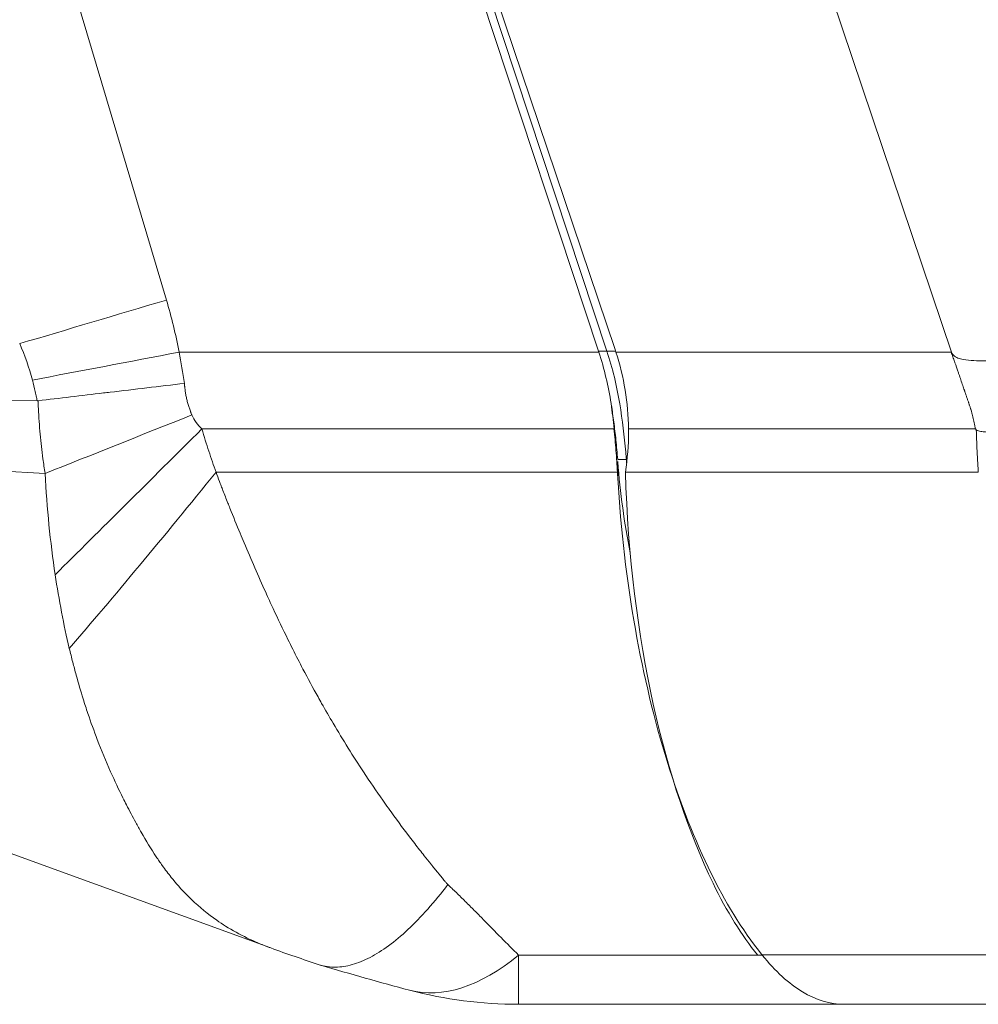
# Model space of a CAD drawing. Units: inches. Extents: x 0.5 to 49.8, y 0.5 to 38.3.
# Drawn here: x 16.8 to 17.4, y 17.2 to 17.8 of the extents above; entities that cross this region are included whole.
import ezdxf

# ---------------------------------------------------------------- set-up
doc = ezdxf.new("R2010")
doc.units = ezdxf.units.IN
doc.header["$LTSCALE"] = 4.571429
doc.header["$MEASUREMENT"] = 0
doc.layers.add('Visible (ANSI)', color=7, linetype='Continuous', lineweight=5)
doc.layers.add('Visible Narrow (ANSI)', color=7, linetype='Continuous', lineweight=5)

msp = doc.modelspace()

# ---------------------------------------------------------------- linework, layer by layer
at = {"layer": 'Visible (ANSI)'}
for p, q in [((16.7171, 18.99268), (17.18625, 17.57072)), ((16.71731, 18.99268), (17.19602, 17.57125)), ((16.9948, 17.22251), (16.84149, 17.27831)), ((17.32992, 17.18945), (17.13984, 17.18945)), ((17.46644, 17.18945), (17.33001, 17.18945))]:
    msp.add_line(p, q, dxfattribs=at)
for centre, radius, start, end in [((17.0534, 17.52322), 0.15049, 17.97268, 18.61259), ((17.13984, 17.43945), 0.25, 255.25955, 270)]:
    msp.add_arc(centre, radius, start, end, dxfattribs=at)
for centre, major_axis, ratio, start_param, end_param in [((17.08976, 17.53631), (0.04138, -0.13873), 0.707099, 1.600306, 1.608052), ((17.05342, 17.52321), (-0.01589, -0.14964), 0.999906, 1.687829, 1.990335), ((16.54773, 17.46088), (0.04648, -0.6503), 0.998282, 1.597927, 1.620742), ((17.12538, 17.51006), (0.01895, -0.22333), 0.317227, 1.481583, 1.4974)]:
    msp.add_ellipse(centre, major_axis=major_axis, ratio=ratio, start_param=start_param, end_param=end_param, dxfattribs=at)
for points, knots in [([(17.18659, 17.56965), (17.18817, 17.56476), (17.18955, 17.5598), (17.19195, 17.54981), (17.19296, 17.54476), (17.19378, 17.53969)], [0, 0, 0, 0, 0.03917529, 0.03917529, 0.07835059, 0.07835059, 0.07835059, 0.07835059]), ([(17.19755, 17.507), (17.19726, 17.51079), (17.19692, 17.5146), (17.19653, 17.5184), (17.19616, 17.52191), (17.19575, 17.52542), (17.1953, 17.52893), (17.19487, 17.53221), (17.1944, 17.53548), (17.1939, 17.53875)], [0, 0, 0, 0, 0.0002924401, 0.0002924401, 0.0002924401, 0.0005621983, 0.0005621983, 0.0005621983, 0.0008140944, 0.0008140944, 0.0008140944, 0.0008140944]), ([(17.19541, 17.5249), (17.19583, 17.52071), (17.1962, 17.5165), (17.19654, 17.5123), (17.19671, 17.5102), (17.19686, 17.5081), (17.19701, 17.50599), (17.19716, 17.50389), (17.1973, 17.50178), (17.19743, 17.49968)], [0, 0, 0, 0, 0.0003213533, 0.0003213533, 0.0003213533, 0.0004822421, 0.0004822421, 0.0004822421, 0.000643196, 0.000643196, 0.000643196, 0.000643196]), ([(17.20388, 17.5249), (17.20388, 17.52434), (17.20389, 17.52378), (17.20389, 17.51549), (17.20326, 17.50759), (17.20204, 17.49968)], [0.57954436, 0.57954436, 0.57954436, 0.57954436, 0.58381849, 0.58381849, 0.64269178, 0.64269178, 0.64269178, 0.64269178]), ([(17.40655, 17.52438), (17.40689, 17.52405), (17.40734, 17.52389), (17.40822, 17.52362), (17.40867, 17.52353), (17.41003, 17.52328), (17.41095, 17.52319), (17.4137, 17.52296), (17.41553, 17.5229), (17.42104, 17.52281), (17.42471, 17.52287), (17.43568, 17.52312), (17.44294, 17.52342), (17.45737, 17.52403), (17.46456, 17.52437), (17.47518, 17.52475), (17.4787, 17.52486), (17.48569, 17.52494), (17.48917, 17.52501), (17.49263, 17.52451)], [0, 0, 0, 0, 0.015625, 0.015625, 0.03125, 0.03125, 0.0625, 0.0625, 0.125, 0.125, 0.25, 0.25, 0.5, 0.5, 0.75, 0.75, 0.875, 0.875, 1, 1, 1, 1]), ([(17.19764, 17.49615), (17.19934, 17.46591), (17.20284, 17.43639), (17.21274, 17.38071), (17.219, 17.35486), (17.2339, 17.3068), (17.24256, 17.28488), (17.25969, 17.25036), (17.26957, 17.23325), (17.28179, 17.21814)], [-1.241812, -1.241812, -1.241812, -1.241812, -0.912983, -0.912983, -0.592764, -0.592764, -0.264491, -0.264491, 0, 0, 0, 0]), ([(17.279, 17.21825), (17.26989, 17.22961), (17.26118, 17.24343), (17.25312, 17.26006), (17.22546, 17.31716), (17.205, 17.4014), (17.20204, 17.49968)], [-0.6456241, -0.6456241, -0.6456241, -0.6456241, -0.5, -0.5, -0.5, 0, 0, 0, 0]), ([(17.0237, 17.21251), (17.02673, 17.21152), (17.0299, 17.21106), (17.03322, 17.2111), (17.03631, 17.21114), (17.03953, 17.21163), (17.04288, 17.21258), (17.04458, 17.21306), (17.04632, 17.21365), (17.04808, 17.21437), (17.04979, 17.21507), (17.05153, 17.21587), (17.05327, 17.21678), (17.06036, 17.22048), (17.06771, 17.22588), (17.07532, 17.23299), (17.07912, 17.23655), (17.08301, 17.24056), (17.08691, 17.24495), (17.09081, 17.24935), (17.09476, 17.25418), (17.09862, 17.25926)], [0.1157546, 0.1157546, 0.1157546, 0.1157546, 0.25, 0.25, 0.25, 0.375, 0.375, 0.375, 0.4383237, 0.4383237, 0.4383237, 0.5, 0.5, 0.5, 0.75, 0.75, 0.75, 0.875, 0.875, 0.875, 1, 1, 1, 1]), ([(17.28179, 17.21814), (17.28941, 17.20871), (17.29725, 17.20154), (17.31324, 17.19193), (17.32134, 17.1895), (17.32954, 17.18945)], [-0.3291262, -0.3291262, -0.3291262, -0.3291262, -0.1641525, -0.1641525, -0.000001, -0.000001, -0.000001, -0.000001]), ([(17.32954, 17.18945), (17.32961, 17.18945), (17.32967, 17.18945), (17.32979, 17.18945), (17.32985, 17.18945), (17.32992, 17.18945)], [-0.001863117, -0.001863117, -0.001863117, -0.001863117, -0.000932058, -0.000932058, -0.000001, -0.000001, -0.000001, -0.000001])]:
    msp.add_open_spline(points, degree=3, knots=knots, dxfattribs=at)
for points in [[(17.20486, 17.45273), (17.20144, 17.46982), (17.19898, 17.48761), (17.19764, 17.50589)], [(17.0237, 17.21252), (17.01425, 17.2156), (17.00482, 17.21886), (16.99541, 17.22228)], [(17.07623, 17.19768), (17.05912, 17.20218), (17.04185, 17.20711), (17.02443, 17.21229)], [(17.32954, 17.18945), (17.32954, 17.18945), (17.32954, 17.18945), (17.32954, 17.18945)], [(17.33001, 17.18945), (17.32998, 17.18945), (17.32995, 17.18945), (17.32992, 17.18945)]]:
    msp.add_open_spline(points, degree=3, dxfattribs=at)
at = {"layer": 'Visible Narrow (ANSI)'}
for p, q in [((16.51934, 18.99268), (16.93461, 17.60005)), ((17.39222, 17.56906), (16.92285, 18.96273)), ((17.19125, 17.57024), (16.94436, 18.3185)), ((16.94201, 17.56965), (17.18659, 17.56965)), ((17.19125, 17.57024), (17.1864, 17.57024)), ((17.19654, 17.56965), (17.39191, 17.56965)), ((17.39191, 17.56965), (17.39222, 17.56906)), ((16.85929, 17.54129), (16.68747, 17.54426)), ((16.85978, 17.54101), (16.85975, 17.54131)), ((16.95527, 17.5249), (17.19541, 17.5249)), ((17.20388, 17.5249), (17.40602, 17.5249)), ((17.40655, 17.52438), (17.40602, 17.5249)), ((16.86389, 17.49892), (16.69108, 17.50821)), ((17.20233, 17.507), (17.19761, 17.507)), ((17.19764, 17.50589), (17.19764, 17.49615)), ((17.20233, 17.507), (17.20264, 17.507)), ((16.86389, 17.49892), (16.86389, 17.49892)), ((16.8639, 17.49892), (16.86389, 17.49892)), ((16.86389, 17.49892), (16.86389, 17.49892)), ((16.96353, 17.49968), (17.19743, 17.49968)), ((17.20204, 17.49968), (17.4077, 17.49968)), ((17.13984, 17.21814), (17.28179, 17.21814)), ((17.13984, 17.18945), (17.13984, 17.21814)), ((17.28169, 17.21832), (17.46644, 17.21832))]:
    msp.add_line(p, q, dxfattribs=at)
for centre, major_axis, ratio, start_param, end_param in [((16.93461, 17.60152), (-0.23958, -0.07144), 0.005633, 1.204168, 1.569117), ((16.61695, 17.45804), (-0.22651, -0.28005), 0.861162, 2.512344, 2.608337), ((16.94201, 17.57112), (-0.24555, -0.04695), 0.005774, 1.214022, 1.569692), ((16.99977, 17.50705), (0, -0.20166), 0.999848, 1.732176, 1.889524), ((16.85958, 17.54225), (-0.00179, -0.00017), 0.529164, 1.352056, 1.610208), ((16.9494, 17.53365), (0.23213, 0.09282), 0.002172, 4.334316, 4.71152), ((16.95527, 17.5253), (-0.17725, -0.1763), 0.001134, 1.066328, 1.569668), ((16.96353, 17.51797), (-0.15671, -0.19479), 0.045922, 0.937688, 1.513776), ((16.96228, 17.36461), (0.20092, -0.18902), 0.077292, 0.899911, 0.904933), ((17.13984, 17.43945), (-0.06361, -0.24177), 0.435876, 0, 0.543071)]:
    msp.add_ellipse(centre, major_axis=major_axis, ratio=ratio, start_param=start_param, end_param=end_param, dxfattribs=at)
for points in [[(16.85651, 17.5534), (16.85457, 17.56066), (16.85212, 17.56778), (16.8491, 17.57465)], [(16.94201, 17.56965), (16.9432, 17.56362), (16.94418, 17.55754), (16.94506, 17.55145)], [(16.85929, 17.54129), (16.85927, 17.54138), (16.85926, 17.54147), (16.85924, 17.54156)], [(16.9494, 17.53307), (16.95069, 17.52991), (16.95284, 17.52729), (16.95527, 17.5249)], [(17.20264, 17.507), (17.20276, 17.507), (17.20289, 17.507), (17.20301, 17.507)], [(17.20264, 17.507), (17.20269, 17.50635), (17.20274, 17.5057), (17.20279, 17.50505)], [(16.87802, 17.39692), (16.87473, 17.41072), (16.87203, 17.42509), (16.86977, 17.43991)]]:
    msp.add_open_spline(points, degree=3, dxfattribs=at)
for points, knots in [([(17.19125, 17.57024), (17.19152, 17.57024), (17.1918, 17.57024), (17.1935, 17.57024), (17.19492, 17.57024), (17.19635, 17.57024)], [-0.00039041, -0.00039041, -0.00039041, -0.00039041, 0, 0, 0.002035787, 0.002035787, 0.002035787, 0.002035787]), ([(17.40602, 17.5249), (17.40592, 17.52552), (17.4058, 17.52614), (17.40568, 17.52676), (17.40546, 17.5279), (17.40522, 17.52904), (17.40495, 17.53018), (17.40469, 17.53131), (17.40441, 17.53244), (17.40411, 17.53356), (17.40396, 17.53413), (17.4038, 17.53469), (17.40364, 17.53525), (17.40353, 17.53561), (17.40343, 17.53596), (17.40332, 17.53632), (17.40326, 17.53652), (17.4032, 17.53672), (17.40314, 17.53692), (17.40305, 17.5372), (17.40296, 17.53748), (17.40287, 17.53776), (17.40278, 17.53803), (17.40269, 17.53831), (17.4026, 17.53859), (17.40256, 17.53873), (17.40251, 17.53886), (17.40246, 17.539), (17.40242, 17.53914), (17.40237, 17.53928), (17.40232, 17.53942), (17.40227, 17.53955), (17.40223, 17.53969), (17.40218, 17.53983), (17.40213, 17.53997), (17.40209, 17.54011), (17.40204, 17.54024), (17.40185, 17.54079), (17.40166, 17.54135), (17.40148, 17.5419), (17.40129, 17.54245), (17.4011, 17.543), (17.40091, 17.54355), (17.40072, 17.5441), (17.40054, 17.54466), (17.40035, 17.54521), (17.40016, 17.54576), (17.39997, 17.54631), (17.39978, 17.54686), (17.39972, 17.54706), (17.39965, 17.54726), (17.39958, 17.54745), (17.39927, 17.54836), (17.39896, 17.54926), (17.39865, 17.55017), (17.39789, 17.55237), (17.39714, 17.55457), (17.39638, 17.55678), (17.39617, 17.55737), (17.39597, 17.55796), (17.39576, 17.55856), (17.39521, 17.56016), (17.39465, 17.56177), (17.3941, 17.56338), (17.39401, 17.56362), (17.39393, 17.56386), (17.39384, 17.56411), (17.39352, 17.56503), (17.3932, 17.56596), (17.39287, 17.56688), (17.39255, 17.5678), (17.39223, 17.56873), (17.39191, 17.56965)], [0, 0, 0, 0, 0.0402239, 0.0402239, 0.0402239, 0.1147399, 0.1147399, 0.1147399, 0.1890176, 0.1890176, 0.1890176, 0.2261634, 0.2261634, 0.2261634, 0.25, 0.25, 0.25, 0.2633599, 0.2633599, 0.2633599, 0.2819662, 0.2819662, 0.2819662, 0.300573, 0.300573, 0.300573, 0.3098765, 0.3098765, 0.3098765, 0.3191801, 0.3191801, 0.3191801, 0.3284838, 0.3284838, 0.3284838, 0.3377875, 0.3377875, 0.3377875, 0.3750025, 0.3750025, 0.3750025, 0.412217, 0.412217, 0.412217, 0.44943, 0.44943, 0.44943, 0.4866406, 0.4866406, 0.4866406, 0.5, 0.5, 0.5, 0.5610418, 0.5610418, 0.5610418, 0.7098436, 0.7098436, 0.7098436, 0.75, 0.75, 0.75, 0.8585069, 0.8585069, 0.8585069, 0.875, 0.875, 0.875, 0.9375, 0.9375, 0.9375, 0.9999986, 0.9999986, 0.9999986, 0.9999986]), ([(17.39222, 17.56906), (17.39271, 17.56812), (17.39353, 17.56741), (17.39443, 17.56689), (17.39534, 17.56636), (17.39633, 17.56601), (17.39733, 17.56574), (17.39933, 17.56519), (17.40142, 17.56494), (17.40348, 17.56479), (17.4076, 17.56448), (17.41172, 17.56457), (17.41583, 17.56474), (17.42406, 17.56509), (17.43224, 17.56585), (17.44031, 17.56653), (17.44839, 17.56722), (17.45637, 17.56789), (17.46429, 17.56823), (17.47221, 17.56858), (17.48006, 17.56869), (17.4879, 17.56766)], [0, 0, 0, 0, 0.03125, 0.03125, 0.03125, 0.0625, 0.0625, 0.0625, 0.125, 0.125, 0.125, 0.25, 0.25, 0.25, 0.5, 0.5, 0.5, 0.75, 0.75, 0.75, 1, 1, 1, 1]), ([(16.85924, 17.54156), (16.85919, 17.5419), (16.85913, 17.54215), (16.85907, 17.54242), (16.85902, 17.54269), (16.85896, 17.54299), (16.8589, 17.54328), (16.85878, 17.54385), (16.85866, 17.54441), (16.85854, 17.54498), (16.85842, 17.54554), (16.85829, 17.5461), (16.85817, 17.54667), (16.85766, 17.54893), (16.85711, 17.55116), (16.85651, 17.5534)], [0, 0, 0, 0, 0.072522, 0.072522, 0.072522, 0.144007, 0.144007, 0.144007, 0.28695, 0.28695, 0.28695, 0.429826, 0.429826, 0.429826, 1, 1, 1, 1]), ([(16.85975, 17.54131), (16.8723, 17.54279), (16.88506, 17.5443), (16.898, 17.54584), (16.89924, 17.54599), (16.90049, 17.54614), (16.90174, 17.54628), (16.90885, 17.54713), (16.91603, 17.54798), (16.92325, 17.54884), (16.93048, 17.54971), (16.93784, 17.55058), (16.94506, 17.55145)], [0, 0, 0, 0, 0.456096, 0.456096, 0.456096, 0.5, 0.5, 0.5, 0.75, 0.75, 0.75, 1, 1, 1, 1]), ([(16.94506, 17.55145), (16.9451, 17.55109), (16.94514, 17.55073), (16.94517, 17.55037), (16.94519, 17.55017), (16.94521, 17.54997), (16.94523, 17.54977), (16.94525, 17.54962), (16.94526, 17.54948), (16.94528, 17.54933), (16.94529, 17.54918), (16.94531, 17.54903), (16.94532, 17.54888), (16.94535, 17.54858), (16.94539, 17.54828), (16.94543, 17.54799), (16.94547, 17.54759), (16.94553, 17.54719), (16.94559, 17.5468), (16.94564, 17.5464), (16.94571, 17.54601), (16.94577, 17.54562), (16.94584, 17.54522), (16.94591, 17.54483), (16.94599, 17.54444), (16.94614, 17.54365), (16.9463, 17.54287), (16.94649, 17.54209), (16.94667, 17.54131), (16.94687, 17.54054), (16.94709, 17.53977), (16.9473, 17.539), (16.94754, 17.53823), (16.94778, 17.53747), (16.9479, 17.5371), (16.94803, 17.53673), (16.94816, 17.53636), (16.94829, 17.53597), (16.94843, 17.53559), (16.94857, 17.5352), (16.94864, 17.53501), (16.94871, 17.53483), (16.94878, 17.53464), (16.94885, 17.53445), (16.94892, 17.53426), (16.94899, 17.53408), (16.94907, 17.53389), (16.94914, 17.5337), (16.94921, 17.53352), (16.94927, 17.53337), (16.94934, 17.53322), (16.9494, 17.53307)], [0, 0, 0, 0, 0.0000275416, 0.0000275416, 0.0000275416, 0.0000427576, 0.0000427576, 0.0000427576, 0.0000541713, 0.0000541713, 0.0000541713, 0.0000655871, 0.0000655871, 0.0000655871, 0.0000884267, 0.0000884267, 0.0000884267, 0.0001188876, 0.0001188876, 0.0001188876, 0.0001493324, 0.0001493324, 0.0001493324, 0.0001797732, 0.0001797732, 0.0001797732, 0.0002407008, 0.0002407008, 0.0002407008, 0.0003016841, 0.0003016841, 0.0003016841, 0.0003626757, 0.0003626757, 0.0003626757, 0.0003925295, 0.0003925295, 0.0003925295, 0.0004237378, 0.0004237378, 0.0004237378, 0.0004390004, 0.0004390004, 0.0004390004, 0.0004542624, 0.0004542624, 0.0004542624, 0.0004695256, 0.0004695256, 0.0004695256, 0.000481895, 0.000481895, 0.000481895, 0.000481895]), ([(16.85978, 17.54101), (16.85978, 17.54101), (16.85978, 17.54101), (16.85983, 17.53961), (16.85989, 17.53821), (16.85996, 17.53681), (16.86022, 17.53179), (16.86058, 17.52678), (16.86104, 17.52178), (16.86148, 17.51701), (16.86202, 17.51225), (16.86265, 17.50751), (16.86303, 17.50464), (16.86344, 17.50178), (16.86389, 17.49892), (16.86389, 17.49892), (16.86389, 17.49892), (16.86389, 17.49892)], [-0.00000006, -0.00000006, -0.00000006, -0.00000006, 0, 0, 0.00010676, 0.00010676, 0.00010676, 0.000489942, 0.000489942, 0.000489942, 0.000855538, 0.000855538, 0.000855538, 0.001076814, 0.001076814, 0.001076814, 0.001076872, 0.001076872, 0.001076872, 0.001076872]), ([(17.19878, 17.53945), (17.20031, 17.53008), (17.20147, 17.52067), (17.20229, 17.51128), (17.20241, 17.50985), (17.20253, 17.50842), (17.20264, 17.507)], [0, 0, 0, 0, 0.868036, 0.868036, 0.868036, 1, 1, 1, 1]), ([(16.95527, 17.5249), (16.95527, 17.5249), (16.95527, 17.5249), (16.95591, 17.52268), (16.95657, 17.52046), (16.95726, 17.51826), (16.95792, 17.51612), (16.9586, 17.51399), (16.9593, 17.51187), (16.96065, 17.50778), (16.96208, 17.50373), (16.96353, 17.49968), (16.96353, 17.49968), (16.96353, 17.49968), (16.96353, 17.49968)], [-0.00000006, -0.00000006, -0.00000006, -0.00000006, 0, 0, 0.0001761854, 0.0001761854, 0.0001761854, 0.000346568, 0.000346568, 0.000346568, 0.0006746609, 0.0006746609, 0.0006746609, 0.0006747209, 0.0006747209, 0.0006747209, 0.0006747209]), ([(17.4077, 17.49968), (17.4077, 17.49968), (17.4077, 17.49968), (17.40763, 17.50082), (17.40757, 17.50196), (17.4075, 17.5031), (17.40735, 17.50543), (17.4072, 17.50776), (17.40708, 17.51009), (17.40695, 17.51243), (17.40685, 17.51478), (17.40676, 17.51712), (17.40667, 17.51954), (17.4066, 17.52196), (17.40655, 17.52438)], [-0.00000006, -0.00000006, -0.00000006, -0.00000006, 0, 0, 0.0000872047, 0.0000872047, 0.0000872047, 0.0002652131, 0.0002652131, 0.0002652131, 0.0004441408, 0.0004441408, 0.0004441408, 0.0006286817, 0.0006286817, 0.0006286817, 0.0006286817]), ([(16.86977, 17.43991), (16.86831, 17.44947), (16.86713, 17.45917), (16.86617, 17.46901), (16.8652, 17.47885), (16.86445, 17.48888), (16.8639, 17.49892)], [0, 0, 0, 0, 0.5, 0.5, 0.5, 1, 1, 1, 1]), ([(16.96353, 17.49968), (16.96418, 17.4979), (16.96484, 17.49612), (16.96551, 17.49433), (16.96584, 17.49344), (16.96618, 17.49256), (16.96651, 17.49168), (16.96685, 17.4908), (16.96718, 17.48992), (16.96752, 17.48904), (16.96846, 17.48658), (16.96942, 17.48413), (16.97038, 17.48169), (16.97078, 17.48068), (16.97118, 17.47968), (16.97158, 17.47867), (16.97353, 17.47376), (16.97552, 17.46889), (16.97753, 17.46405), (16.97829, 17.4622), (16.97907, 17.46035), (16.97984, 17.45851), (16.98395, 17.44876), (16.98814, 17.43913), (16.99244, 17.42965), (16.99387, 17.42649), (16.99532, 17.42333), (16.99677, 17.4202), (16.9996, 17.41412), (17.00248, 17.40809), (17.00541, 17.40213), (17.00634, 17.40024), (17.00728, 17.39835), (17.00822, 17.39647), (17.01018, 17.39258), (17.01215, 17.38872), (17.01415, 17.38491), (17.01704, 17.37938), (17.01997, 17.37395), (17.02294, 17.36863), (17.02363, 17.36739), (17.02433, 17.36614), (17.02503, 17.36491), (17.02725, 17.36098), (17.0295, 17.3571), (17.03175, 17.35328), (17.03754, 17.3435), (17.04344, 17.33407), (17.04943, 17.32498), (17.05316, 17.31932), (17.05693, 17.31378), (17.06072, 17.30837), (17.06285, 17.30533), (17.06499, 17.30233), (17.06714, 17.29937), (17.07116, 17.29383), (17.0752, 17.28842), (17.07927, 17.28315), (17.08113, 17.28074), (17.08299, 17.27835), (17.08485, 17.27601), (17.0861, 17.27443), (17.08735, 17.27286), (17.0886, 17.27131), (17.08883, 17.27103), (17.08905, 17.27076), (17.08927, 17.27048), (17.0906, 17.26884), (17.09193, 17.2672), (17.09326, 17.2656), (17.09341, 17.26542), (17.09355, 17.26524), (17.0937, 17.26507), (17.09433, 17.26431), (17.09496, 17.26355), (17.09558, 17.2628), (17.09569, 17.26267), (17.0958, 17.26254), (17.09591, 17.2624), (17.09619, 17.26207), (17.09646, 17.26175), (17.09673, 17.26142), (17.09711, 17.26096), (17.0975, 17.26051), (17.09788, 17.26006)], [0, 0, 0, 0, 0.018587, 0.018587, 0.018587, 0.027762, 0.027762, 0.027762, 0.036882, 0.036882, 0.036882, 0.0625, 0.0625, 0.0625, 0.073132, 0.073132, 0.073132, 0.125, 0.125, 0.125, 0.144835, 0.144835, 0.144835, 0.25, 0.25, 0.25, 0.285138, 0.285138, 0.285138, 0.353314, 0.353314, 0.353314, 0.375, 0.375, 0.375, 0.419806, 0.419806, 0.419806, 0.484756, 0.484756, 0.484756, 0.5, 0.5, 0.5, 0.548454, 0.548454, 0.548454, 0.67262, 0.67262, 0.67262, 0.75, 0.75, 0.75, 0.793509, 0.793509, 0.793509, 0.875, 0.875, 0.875, 0.912335, 0.912335, 0.912335, 0.9375, 0.9375, 0.9375, 0.942014, 0.942014, 0.942014, 0.96875, 0.96875, 0.96875, 0.971697, 0.971697, 0.971697, 0.984375, 0.984375, 0.984375, 0.986624, 0.986624, 0.986624, 0.992188, 0.992188, 0.992188, 1, 1, 1, 1]), ([(16.99541, 17.22228), (16.99413, 17.22275), (16.99285, 17.22324), (16.99157, 17.22374), (16.98819, 17.22508), (16.98487, 17.22653), (16.98163, 17.2281), (16.9773, 17.2302), (16.9731, 17.23252), (16.96907, 17.23505), (16.96733, 17.23614), (16.96561, 17.23728), (16.96393, 17.23845), (16.95879, 17.24203), (16.95391, 17.246), (16.94931, 17.25041), (16.94828, 17.25139), (16.94726, 17.2524), (16.94626, 17.25344), (16.94321, 17.25656), (16.94029, 17.25989), (16.93744, 17.26344), (16.93566, 17.26566), (16.93392, 17.26798), (16.93219, 17.27038), (16.931, 17.27205), (16.92982, 17.27376), (16.92865, 17.27551), (16.92567, 17.27998), (16.92276, 17.28473), (16.91991, 17.28972), (16.91883, 17.2916), (16.91775, 17.29353), (16.91668, 17.29548), (16.91486, 17.29882), (16.91306, 17.30225), (16.91127, 17.30578), (16.9106, 17.30708), (16.90994, 17.3084), (16.90928, 17.30973), (16.90685, 17.31465), (16.90444, 17.31975), (16.90209, 17.32504), (16.89942, 17.33105), (16.89682, 17.33733), (16.89433, 17.34381), (16.89243, 17.34876), (16.89059, 17.35383), (16.88883, 17.35904), (16.88788, 17.36184), (16.88696, 17.36467), (16.88607, 17.36753), (16.88465, 17.37205), (16.8833, 17.37665), (16.88201, 17.3814), (16.88167, 17.38265), (16.88134, 17.3839), (16.88101, 17.38515), (16.88067, 17.38642), (16.88034, 17.38768), (16.88001, 17.38895), (16.87933, 17.39157), (16.87867, 17.39422), (16.87802, 17.39692)], [0.104936, 0.104936, 0.104936, 0.104936, 0.125, 0.125, 0.125, 0.1784349, 0.1784349, 0.1784349, 0.25, 0.25, 0.25, 0.2809195, 0.2809195, 0.2809195, 0.375, 0.375, 0.375, 0.3961091, 0.3961091, 0.3961091, 0.4599905, 0.4599905, 0.4599905, 0.5, 0.5, 0.5, 0.5277303, 0.5277303, 0.5277303, 0.598279, 0.598279, 0.598279, 0.625, 0.625, 0.625, 0.6706056, 0.6706056, 0.6706056, 0.6875, 0.6875, 0.6875, 0.75, 0.75, 0.75, 0.8209313, 0.8209313, 0.8209313, 0.875, 0.875, 0.875, 0.9041126, 0.9041126, 0.9041126, 0.9501016, 0.9501016, 0.9501016, 0.9621809, 0.9621809, 0.9621809, 0.9745152, 0.9745152, 0.9745152, 1, 1, 1, 1]), ([(17.09862, 17.25926), (17.09939, 17.25851), (17.10016, 17.25781), (17.10091, 17.25709), (17.1018, 17.25626), (17.10267, 17.25541), (17.10354, 17.25456), (17.10532, 17.25283), (17.10706, 17.25113), (17.10878, 17.24943), (17.11055, 17.24768), (17.11229, 17.24594), (17.114, 17.24422), (17.11577, 17.24244), (17.1175, 17.24069), (17.11921, 17.23895), (17.12277, 17.23532), (17.12622, 17.23178), (17.12957, 17.22838), (17.13308, 17.22481), (17.13649, 17.22138), (17.13984, 17.21814)], [0, 0, 0, 0, 0.048848, 0.048848, 0.048848, 0.105788, 0.105788, 0.105788, 0.22254, 0.22254, 0.22254, 0.343144, 0.343144, 0.343144, 0.467573, 0.467573, 0.467573, 0.727394, 0.727394, 0.727394, 1, 1, 1, 1])]:
    msp.add_open_spline(points, degree=3, knots=knots, dxfattribs=at)

doc.saveas('drawing.dxf')
